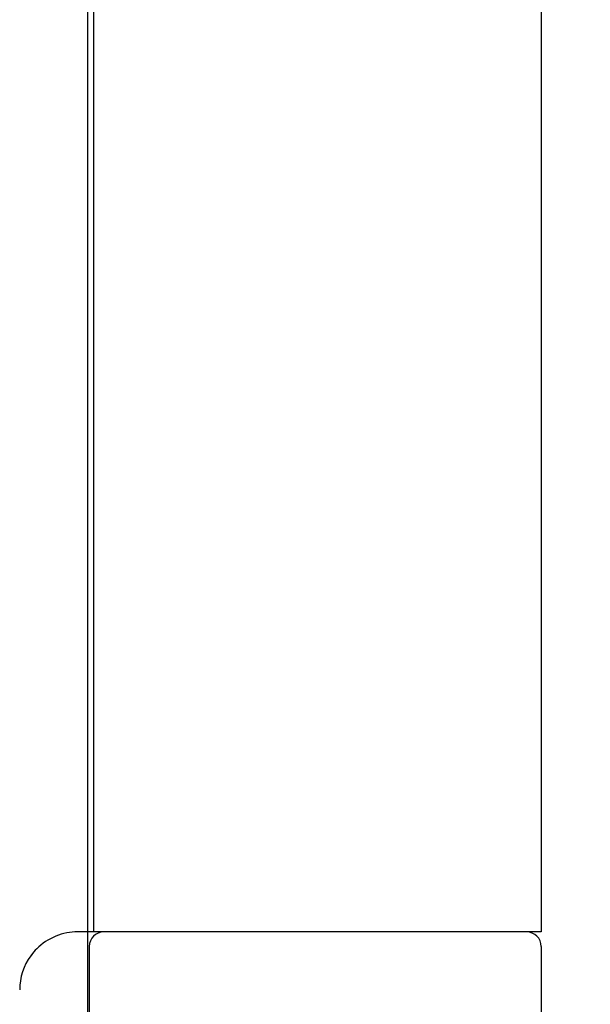
# Model space of a CAD drawing. Units: millimetres. Extents: x 7819 to 10116, y -687 to 960.
# Drawn here: x 8196 to 8216, y 41 to 75 of the extents above; entities that cross this region are included whole.
import ezdxf

# ---------------------------------------------------------------- set-up
doc = ezdxf.new("R2010")
doc.units = ezdxf.units.MM
for name, color, linetype in [('Dims', 7, 'Continuous'), ('Door', 4, 'Continuous'), ('Gear', 7, 'Continuous')]:
    doc.layers.add(name, color=color, linetype=linetype)
doc.styles.get("Standard").update_dxf_attribs({"font": 'TAHOMA.TTF'})
doc.dimstyles.get("Standard").update_dxf_attribs({"dimtxt": 3, "dimasz": 3, "dimexe": 3, "dimexo": 1.5, "dimgap": 1, "dimtad": 1, "dimdec": 0, "dimlfac": 2, "dimzin": 0, "dimdsep": 46, "dimtxsty": 'Standard', "dimcen": 0.09, "dimadec": 0, "dimazin": 0, "dimtfac": 1, "dimtdec": 0, "dimtofl": 0, "dimtmove": 0, "dimatfit": 3, "dimfxl": 1, "dimtolj": 1, "dimtzin": 0, "dimarcsym": 0})

# ---------------------------------------------------------------- blocks, each defined once
blk = doc.blocks.new('*D55')
at = {"layer": 'Defpoints', "color": 0}
for p in [(8214.15, 15.056), (8255.841, 15.056), (8196.842, -4.444)]:
    blk.add_point(p, dxfattribs=at)
at = {"layer": 'Dims', "color": 0, "lineweight": -2}
for p, q in [((8255.841, 27.056), (8255.841, 62.783)), ((8215.65, 15.056), (8258.841, 15.056)), ((8198.342, -4.444), (8258.841, -4.444)), ((8255.841, -16.444), (8255.841, -28.444))]:
    blk.add_line(p, q, dxfattribs=at)
at = {"layer": 'Dims', "color": 0}
for points in [[(8253.841, 27.056), (8257.841, 27.056), (8255.841, 15.056)], [(8253.841, -16.444), (8257.841, -16.444), (8255.841, -4.444)]]:
    blk.add_solid(points, dxfattribs=at)
at = {"layer": 'Dims', "color": 0, "insert": (8245.633, 50.919), "char_height": 10, "attachment_point": 5, "rotation": 90}
blk.add_mtext('\\A1;20', dxfattribs=at)
blk = doc.blocks.new('SF4 Intermediate Hanger Set End')
at = {"color": 30}
for p, q in [((-7.654, -531), (-7.654, -577)), ((7.8, -531), (7.8, -577)), ((-7.654, -577), (-8.2, -577)), ((7.8, -577), (-7.654, -577)), ((-7.8, -577.5), (-7.8, -581.5)), ((7.8, -577.5), (7.8, -581.5))]:
    blk.add_line(p, q, dxfattribs=at)
for centre, start, end in [((-7.3, -577.5), 90, 180), ((7.3, -577.5), 0, 90)]:
    blk.add_arc(centre, 0.5, start, end, dxfattribs=at)
at = {"color": 30, "ltscale": 1.19639}
blk.add_arc((-8.2, -579), 2, 143.9906, 180, dxfattribs=at)
at = {"color": 30}
blk.add_open_spline([(-8.2, -577), (-8.445, -577), (-8.71, -577.048), (-9.204, -577.25), (-9.432, -577.404), (-9.681, -577.653), (-9.748, -577.729), (-9.808, -577.811)], degree=3, knots=[0.3183501, 0.3183501, 0.3183501, 0.3183501, 0.3945754, 0.3945754, 0.4708006, 0.4708006, 0.5002623, 0.5002623, 0.5002623, 0.5002623], dxfattribs=at)
at = {"color": 30, "ltscale": 0.015283}
blk.add_open_spline([(-9.808, -577.811), (-9.811, -577.815), (-9.815, -577.82), (-9.818, -577.824)], degree=3, dxfattribs=at)
blk = doc.blocks.new('*D60')
at = {"layer": 'Defpoints', "color": 0}
for p in [(8206.65, 165.344), (8206.65, 122.556), (8198.8, -4.444)]:
    blk.add_point(p, dxfattribs=at)
at = {"layer": 'Dims', "color": 0, "lineweight": -2}
for p, q in [((8206.65, 124.056), (8206.65, 168.344)), ((8186.8, 165.344), (8174.8, 165.344)), ((8218.65, 165.344), (8247.165, 165.344))]:
    blk.add_line(p, q, dxfattribs=at)
at = {"layer": 'Dims', "color": 0}
for points in [[(8186.8, 167.344), (8186.8, 163.344), (8198.8, 165.344)], [(8218.65, 167.344), (8218.65, 163.344), (8206.65, 165.344)]]:
    blk.add_solid(points, dxfattribs=at)
at = {"layer": 'Dims', "color": 0, "insert": (8238.907, 175.573), "char_height": 10, "attachment_point": 5}
blk.add_mtext('\\A1;8', dxfattribs=at)

msp = doc.modelspace()

# ---------------------------------------------------------------- linework, layer by layer
at = {"layer": 'Door'}
msp.add_line((8198.8, -4.444), (8198.8, 746.556), dxfattribs=at)

# ---------------------------------------------------------------- block references
at = {"layer": 'Gear', "color": 3}
msp.add_blockref('SF4 Intermediate Hanger Set End', (8206.65, 620.056), dxfattribs=at)

# ---------------------------------------------------------------- dimensions: what is measured, and where the dimension line sits
at = {"layer": 'Dims'}
dim = msp.add_linear_dim(base=(8206.65, 165.344), p1=(8198.8, -4.444), p2=(8206.65, 122.556), dimstyle='Standard', override={"dimtxt": 10, "dimasz": 12, "dimgap": 5, "dimlfac": 1, "dimse1": 1}, dxfattribs=at)
dim.commit()
dim.dimension.update_dxf_attribs({"geometry": '*D60', "text_midpoint": (8238.907, 175.573)})
dim = msp.add_linear_dim(base=(8255.841478787, 15.05561976), p1=(8196.84193097, -4.44438024), p2=(8214.150218282, 15.05561976), angle=90, dimstyle='Standard', override={"dimtxt": 10, "dimasz": 12, "dimgap": 5, "dimlfac": 1}, dxfattribs=at)
dim.commit()
dim.dimension.update_dxf_attribs({"geometry": '*D55', "text_midpoint": (8245.633285368, 50.919286651)})

doc.saveas('drawing.dxf')
